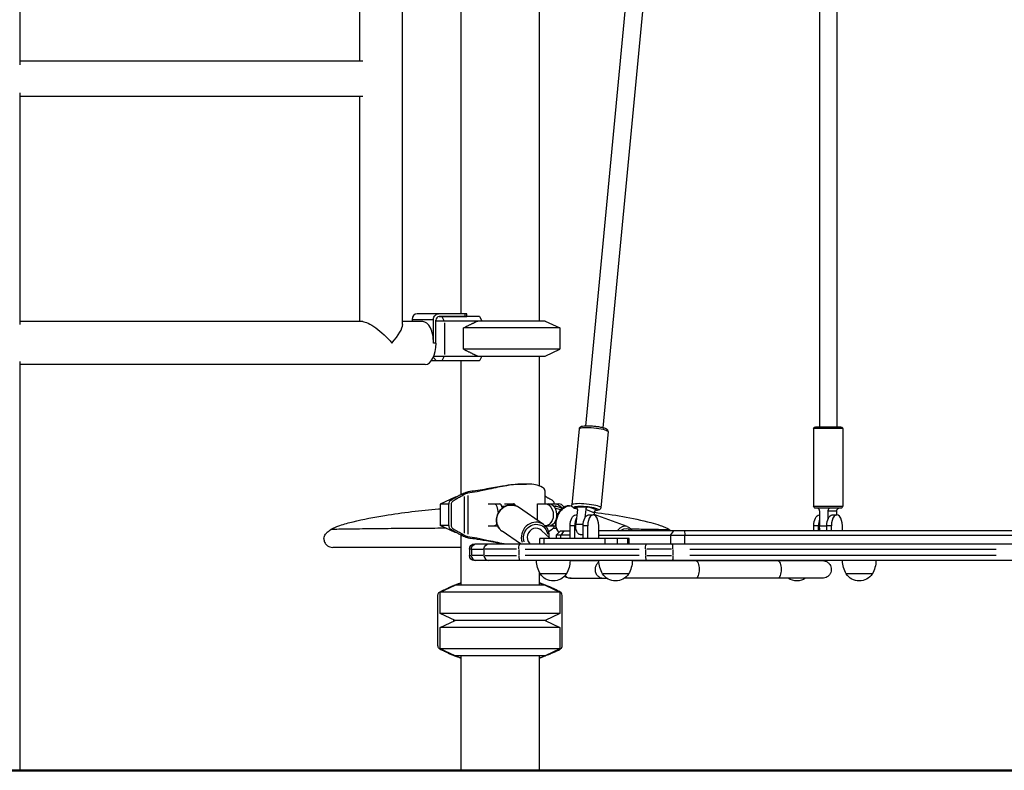
# Model space of a CAD drawing. Units: millimetres. Extents: x 0 to 31199, y 0 to 21000.
# Drawn here: x 6290 to 7408, y 2611 to 3463 of the extents above; entities that cross this region are included whole.
import ezdxf

# ---------------------------------------------------------------- set-up
doc = ezdxf.new("R2010")
doc.units = ezdxf.units.MM
doc.header["$LTSCALE"] = 15
doc.layers.add('P001', color=131, linetype='Continuous')
doc.layers.add('P_7THICK', color=7, linetype='Continuous', lineweight=50)

msp = doc.modelspace()

# ---------------------------------------------------------------- linework, layer by layer
at = {"layer": 'P001'}
for p, q in [((7198.2, 4773.4), (7198.2, 3001.3)), ((7218.2, 4773.4), (7218.2, 3001.3)), ((7101.1, 4768.6), (6932.6, 3002)), ((7121, 4766.7), (6952.5, 3000.1)), ((6725.2, 3117.4), (6725.2, 4675.3)), ((6791.3, 4676.3), (6791.3, 3129.5)), ((6880.3, 4681.3), (6880.3, 3121.3)), ((6290.5, 3787.5), (6290.5, 3412.2)), ((6676.6, 3416.3), (6676.6, 3781.3)), ((6679.9, 3416.3), (6290.5, 3416.3)), ((6290.5, 3380.4), (6290.5, 3117.4)), ((6679.9, 3376.3), (6290.5, 3376.3)), ((6676.6, 3120.6), (6676.6, 3376.3)), ((6798.2, 3129.5), (6741.5, 3129.5)), ((6798.2, 3126.3), (6798.2, 3129.5)), ((6679.9, 3120.6), (6290.5, 3120.6)), ((6748.1, 3120.6), (6725.2, 3120.6)), ((6736, 3123.1), (6736, 3120.6)), ((6737.2, 3123.1), (6759.1, 3123.1)), ((6760.3, 3096.3), (6760.3, 3123.1)), ((6763, 3096.3), (6763, 3122.2)), ((6886.8, 3121.3), (6763, 3121.3)), ((6812.3, 3126.3), (6766.6, 3126.3)), ((6766.6, 3126.3), (6798.2, 3126.3)), ((6772.4, 3121.6), (6770.2, 3126.1)), ((6772.6, 3119.3), (6772.6, 3083.3)), ((6791.3, 3126.3), (6791.3, 3126.3)), ((6795.7, 3129.4), (6795.7, 3126.5)), ((6812.7, 3125.9), (6815, 3121.3)), ((6886.8, 3121.3), (6903.8, 3113.4)), ((6794.4, 3089.3), (6794.4, 3113.4)), ((6903.8, 3113.4), (6794.4, 3113.4)), ((6903.8, 3113.4), (6903.8, 3089.3)), ((6762.9, 3096.3), (6760.4, 3096.3)), ((6903.8, 3089.3), (6794.4, 3089.3)), ((6886.8, 3081.3), (6903.8, 3089.3)), ((6290.5, 3075.3), (6290.5, 2611.3)), ((6812.3, 3076.3), (6757.8, 3076.3)), ((6763.1, 3076.5), (6760.1, 3079.9)), ((6760.5, 3081.3), (6886.8, 3081.3)), ((6770.2, 3076.6), (6772.4, 3081.1)), ((6791.3, 3076.3), (6791.3, 2924.2)), ((6815, 3081.3), (6812.7, 3076.8)), ((6880.3, 3081.3), (6880.3, 2934.2)), ((6750.9, 3072), (6290.5, 3072)), ((6925.5, 2998.9), (6917.2, 2912.5)), ((6958.3, 2995.8), (6950.1, 2909.4)), ((7191.7, 2999.3), (7191.7, 2911.3)), ((7224.5, 2999.3), (7191.9, 2999.3)), ((7193.7, 3001.3), (7222.7, 3001.3)), ((7224.7, 2999.3), (7224.7, 2911.3)), ((6886.5, 2929), (6886.5, 2913.8)), ((6784.8, 2921.3), (6767.8, 2913.4)), ((6786.2, 2921.3), (6784.8, 2921.3)), ((6795.1, 2924.5), (6791.9, 2924.5)), ((6794.9, 2922.1), (6794.9, 2880.5)), ((6799, 2923.4), (6799, 2879.3)), ((6777.4, 2913.4), (6767.8, 2913.4)), ((6767.8, 2913.4), (6767.8, 2889.3)), ((6822.4, 2913.8), (6835.1, 2913.8)), ((6837.5, 2911.3), (6842.5, 2911.3)), ((6837.8, 2911.1), (6841.7, 2911.1)), ((6838.6, 2909.1), (6838.2, 2909.4)), ((6840.9, 2913.8), (6851.1, 2913.8)), ((6884.9, 2890.4), (6856.8, 2909.9)), ((6878.2, 2895.1), (6878.2, 2913.8)), ((6878.2, 2913.8), (6902, 2913.8)), ((6896.4, 2911.3), (6898.1, 2911.3)), ((6896.9, 2911), (6899.9, 2911)), ((6904.4, 2906.8), (6898.2, 2909)), ((6900, 2911), (6906.4, 2908.7)), ((6917.8, 2910.5), (6916.3, 2911)), ((6921.2, 2910.4), (6935.9, 2910.4)), ((6921.2, 2910.3), (6922.6, 2909.8)), ((6923.5, 2907.4), (6921.9, 2890.7)), ((6933, 2907.4), (6932.1, 2898.1)), ((6933.5, 2907.2), (6942.3, 2903.8)), ((6945.2, 2906.8), (6936.4, 2910.2)), ((7191.9, 2911.3), (7224.5, 2911.3)), ((7222.2, 2908.8), (7194.2, 2908.8)), ((6921.6, 2901.3), (6922.9, 2901.3)), ((6936.3, 2901.3), (6941.5, 2901.3)), ((6942.6, 2901.1), (6942.8, 2903.7)), ((6980.2, 2888.1), (6942.6, 2901.6)), ((7198.2, 2901.3), (7198.4, 2901.3)), ((7198.4, 2905.8), (7198.4, 2888.8)), ((7207.9, 2905.8), (7207.9, 2896.3)), ((7208.4, 2905.8), (7217.4, 2905.8)), ((7212.9, 2901.3), (7218.1, 2901.3)), ((7217.9, 2901.3), (7217.9, 2905.8)), ((6777.4, 2889.3), (6767.8, 2889.3)), ((6784.8, 2881.3), (6767.8, 2889.3)), ((6822.4, 2888.8), (6833, 2888.8)), ((6882.9, 2883.7), (6892.5, 2874.3)), ((6886.8, 2888.8), (6896.8, 2888.8)), ((6890.6, 2882.5), (6895, 2885)), ((6899, 2888), (6894.3, 2889.7)), ((6915.3, 2874.3), (6915.3, 2888.8)), ((6920.3, 2888.8), (6915.6, 2888.8)), ((6920.5, 2874.3), (6920.5, 2888.8)), ((6922.3, 2890.7), (6929.7, 2890.7)), ((6930.1, 2874.3), (6930.1, 2888.8)), ((6935, 2888.8), (6930.3, 2888.8)), ((6935.3, 2874.3), (6935.3, 2888.8)), ((6947.8, 2874.3), (6947.8, 2888.8)), ((7191.9, 2883.3), (7191.9, 2888.8)), ((7196.9, 2888.8), (7192.2, 2888.8)), ((7197.1, 2883.3), (7197.1, 2888.8)), ((7198.8, 2888.8), (7206.3, 2888.8)), ((7206.7, 2883.3), (7206.7, 2888.8)), ((7211.6, 2888.8), (7206.9, 2888.8)), ((7211.9, 2883.3), (7211.9, 2888.8)), ((7224.4, 2883.3), (7224.4, 2888.8)), ((6786.2, 2881.3), (6784.8, 2881.3)), ((6791.3, 2878.5), (6791.3, 2821.3)), ((6795.1, 2878.1), (6791.9, 2878.1)), ((6858.8, 2868.3), (6838, 2882.8)), ((6982.2, 2874.3), (6880.9, 2874.3)), ((6880.9, 2868.3), (6880.9, 2874.3)), ((6885.9, 2868.6), (6885.9, 2874)), ((6904.3, 2883.3), (6899.3, 2878.3)), ((6915.3, 2878.3), (6899.3, 2878.3)), ((6899.3, 2878.3), (6899.3, 2874.3)), ((6904.3, 2883.3), (6915.3, 2883.3)), ((6904.9, 2874.5), (6904.9, 2878.1)), ((6908.3, 2883.1), (6905.1, 2878.6)), ((6926.8, 2878.8), (6930.1, 2878.8)), ((7434.3, 2883.3), (6947.8, 2883.3)), ((6947.8, 2878.3), (7439.3, 2878.3)), ((6955.2, 2868.6), (6955.2, 2874)), ((6968.9, 2868.6), (6968.9, 2874)), ((6980.9, 2868.6), (6980.9, 2874)), ((6982.2, 2868.3), (6982.2, 2874.3)), ((7029.2, 2877.8), (7029.2, 2868.8)), ((7032.6, 2883.1), (7029.3, 2878.6)), ((7045.1, 2883.1), (7045.6, 2878.6)), ((7045.6, 2868.8), (7045.6, 2877.8)), ((6803, 2862.3), (6801, 2862.3)), ((6801, 2862.3), (6801, 2855.3)), ((6803.2, 2862), (6803.2, 2855.7)), ((6803.9, 2862.3), (6816.8, 2862.3)), ((6807, 2868.3), (7571, 2868.3)), ((6817.5, 2862), (6817.5, 2855.7)), ((6854.3, 2862.3), (6818.3, 2862.3)), ((6857, 2862), (6857, 2855.7)), ((6864.2, 2862.3), (6993.5, 2862.3)), ((6869.3, 2869.1), (6870.1, 2868.3)), ((6898.6, 2868.3), (6898.6, 2868.3)), ((6937.5, 2868.3), (6937.5, 2868.3)), ((7000.7, 2862), (7000.7, 2855.7)), ((7030.3, 2862.3), (7002.2, 2862.3)), ((7004.1, 2868.3), (7004.1, 2868.3)), ((7031.9, 2862), (7031.9, 2855.7)), ((7051.2, 2862.3), (7398.8, 2862.3)), ((6801, 2855.3), (6803, 2855.3)), ((6816.8, 2855.3), (6803.9, 2855.3)), ((6818.3, 2855.3), (6854.3, 2855.3)), ((6993.5, 2855.3), (6864.2, 2855.3)), ((7002.2, 2855.3), (7030.3, 2855.3)), ((7398.8, 2855.3), (7051.2, 2855.3)), ((7002.2, 2849.3), (6807, 2849.3)), ((6916.3, 2849.3), (6947.9, 2849.3)), ((6917.9, 2849.3), (6917.9, 2849.3)), ((6985.9, 2849.3), (7201.8, 2849.3)), ((6997.3, 2849.3), (6997.3, 2849.3)), ((6997.8, 2849.3), (6997.8, 2849.3)), ((7571, 2849.3), (7002.2, 2849.3)), ((6880.3, 2836.7), (6880.3, 2821.3)), ((6910.9, 2834.3), (6881.5, 2834.3)), ((6916.3, 2829.4), (6957, 2829.4)), ((6981.6, 2834.3), (6952.2, 2834.3)), ((7201.7, 2829.4), (6976.7, 2829.4)), ((7258.2, 2834.3), (7228.8, 2834.3)), ((6767.8, 2813.4), (6784.8, 2821.3)), ((6783.4, 2820.7), (6783.4, 2821.1)), ((6886.8, 2821.3), (6784.8, 2821.3)), ((6886.8, 2821.3), (6903.8, 2813.4)), ((6888.2, 2820.7), (6888.2, 2821.1)), ((6767.8, 2789.3), (6767.8, 2813.4)), ((6903.8, 2813.4), (6767.8, 2813.4)), ((6903.8, 2813.4), (6903.8, 2789.3)), ((6784.8, 2781.3), (6767.8, 2789.3)), ((6903.8, 2789.3), (6767.8, 2789.3)), ((6903.8, 2789.3), (6886.8, 2781.3)), ((6767.8, 2773.4), (6784.8, 2781.3)), ((6767.8, 2749.3), (6767.8, 2773.4)), ((6903.8, 2773.4), (6767.8, 2773.4)), ((6783.4, 2780.7), (6783.4, 2781.9)), ((6886.8, 2781.3), (6784.8, 2781.3)), ((6886.8, 2781.3), (6903.8, 2773.4)), ((6888.2, 2780.7), (6888.2, 2781.9)), ((6903.8, 2773.4), (6903.8, 2749.3)), ((6784.8, 2741.3), (6767.8, 2749.3)), ((6903.8, 2749.3), (6767.8, 2749.3)), ((6783.4, 2741.5), (6783.4, 2742)), ((6886.8, 2741.3), (6784.8, 2741.3)), ((6791.3, 2741.3), (6791.3, 2611.3)), ((6880.3, 2741.3), (6880.3, 2611.3)), ((6903.8, 2749.3), (6886.8, 2741.3)), ((6888.2, 2741.5), (6888.2, 2742))]:
    msp.add_line(p, q, dxfattribs=at)
at = {"layer": 'P001', "extrusion": (0, 0, -1)}
for centre, radius, start, end in [((-7193.7, 2999.3), 2, 0, 90), ((-7222.7, 2999.3), 2, 90, 180), ((-7194.2, 2911.3), 2.5, 270, 0), ((-7222.2, 2911.3), 2.5, 180, 270), ((-6807, 2862.3), 6, 0, 90), ((-6807, 2855.3), 6, 270, 0), ((-6907.2, 2849.8), 30, 328.9183, 359.0684), ((-6885.2, 2849.8), 30, 180.9316, 211.0817), ((-6977.9, 2849.8), 30, 328.9183, 359.0684), ((-6955.9, 2849.8), 30, 180.9316, 211.0817), ((-7183.8, 2849.8), 30, 359.0089, 359.0684), ((-7161.9, 2849.8), 30, 180.9316, 180.9911), ((-7254.5, 2849.8), 30, 328.9183, 359.0684), ((-7232.5, 2849.8), 30, 180.9316, 211.0817), ((-6896.2, 2843.8), 17.5, 212.8783, 327.1217), ((-6966.9, 2843.8), 17.5, 212.8783, 327.1217), ((-7172.8, 2843.8), 17.5, 235.7707, 304.2293), ((-7243.5, 2843.8), 17.5, 212.8783, 327.1217)]:
    msp.add_arc(centre, radius, start, end, dxfattribs=at)
at = {"layer": 'P001'}
for centre, major_axis, ratio, start_param, end_param in [((6741.5, 3123.1), (0, 6.4), 0.866025, 0, 1.570796), ((6748.1, 3096.3), (0, -24.3), 0.5, 1.570796, 3.141593), ((6766.6, 3122.2), (0, 4.1), 0.866025, 0, 1.570796), ((6835.8, 3147.3), (38.5, -38.5), 0.57735, 4.680246, 4.691242), ((6700.9, 3096.3), (23.5, 23.5), 0.267949, 4.974188, 6.021386), ((6750.9, 3096.3), (0, -24.3), 0.5, 0, 1.570796), ((6835.8, 3055.3), (38.5, 38.5), 0.57735, 1.591943, 1.602939), ((6835.1, 2901.3), (0, -12.5), 0.327047, 2.22054, 3.141593), ((6851.1, 2901.3), (0, -12.5), 0.327047, 2.54153, 3.141593), ((6890.8, 2901.3), (0, -12.5), 0.751632, 1.429862, 3.141593), ((6898.1, 2901.3), (0, -10), 0.751632, 2.878048, 3.141593), ((6902, 2901.3), (0, -12.5), 0.751632, 2.359062, 3.141593), ((6933.7, 2910.9), (16.4, -1.6), 0.162277, 0.15708, 2.984513), ((6920.9, 2907.4), (-1.07, -2.8), 0.850686, 1.884625, 3.455421), ((6935.6, 2907.4), (-1.07, -2.8), 0.850686, 3.455421, 5.026217), ((7195.8, 2905.8), (0, -3), 0.866025, 1.570796, 3.141593), ((7210.5, 2905.8), (0, -3), 0.866025, 3.141593, 4.712389), ((6890.8, 2901.3), (0, -12.5), 0.751632, 0, 1.038097), ((6926.8, 2888.8), (0, 12.5), 0.5, 0.7388, 1.570796), ((6941.5, 2888.8), (0, 12.5), 0.5, 4.712389, 7.853982), ((7203.4, 2888.8), (0, 12.5), 0.5, 0.927295, 1.570796), ((7218.1, 2888.8), (0, 12.5), 0.5, 4.712389, 7.853982), ((6875.5, 2876.9), (9.4, 13.6), 0.921524, 0.134909, 2.563273), ((6876.1, 2876.4), (5.71, 8.21), 0.921524, 6.126489, 9.268082), ((6974.6, 2872.5), (5.6, 15.5), 0.636809, 0.052585, 0.999115), ((7031.3, 2862.3), (0, -6), 0.104528, 1.649336, 3.063053), ((6808.9, 2855.3), (0, 6), 0.961262, 1.649336, 3.063053), ((6823.2, 2855.3), (0, 6), 0.961262, 1.649336, 3.063053), ((6858.5, 2855.3), (0, 6), 0.241922, 1.649336, 3.063053), ((7002.2, 2855.3), (0, 6), 0.241922, 1.649336, 3.063053), ((6911.5, 2841.6), (-7.1, -7.01), 0.906345, 3.256668, 3.261697)]:
    msp.add_ellipse(centre, major_axis=major_axis, ratio=ratio, start_param=start_param, end_param=end_param, dxfattribs=at)
at = {"layer": 'P001', "extrusion": (0, 0, -1)}
for centre, major_axis, ratio, start_param, end_param in [((6765.8, 3123.1), (0, -6.4), 0.866025, 1.570796, 3.141593), ((6700.9, 3096.3), (-23.5, 23.5), 0.267949, 0.261799, 1.832596), ((6941.9, 2997.4), (-16.4, 1.6), 0.162277, 0.15708, 2.984513), ((6829.4, 2901.3), (0, 12.5), 0.327047, 0, 1.447835), ((6847.4, 2896.3), (-9.4, -13.6), 0.921524, 0.15708, 2.984513), ((6845.5, 2901.3), (0, 12.5), 0.327047, 0, 0.473313), ((6886.8, 2901.3), (0, 12.5), 0.751632, 0, 3.141593), ((6898.1, 2901.3), (0, 12.5), 0.751632, 0, 0.907046), ((6910.8, 2895.5), (-5.6, -15.5), 0.636809, 0.435337, 2.999158), ((6933.4, 2908.5), (-13.9, 1.3), 0.162277, 5.721931, 9.878248), ((6945.4, 2903.7), (1.07, 2.8), 0.850686, 4.398561, 5.969357), ((7220.5, 2905.8), (0, 3), 0.866025, 4.712389, 6.283185), ((6921.6, 2888.8), (0, -12.5), 0.5, 1.570796, 3.141593), ((6936.3, 2888.8), (0, -12.5), 0.5, 1.570796, 3.141593), ((7198.2, 2888.8), (0, -12.5), 0.5, 1.570796, 3.141593), ((7212.9, 2888.8), (0, -12.5), 0.5, 1.570796, 3.141593), ((6829.4, 2901.3), (0, 12.5), 0.327047, 2.435507, 3.141593), ((6876.1, 2876.4), (-8.3, -11.9), 0.921524, 0.579199, 3.922342), ((6926.8, 2888.8), (0, -10), 0.5, 0, 1.759292), ((6976.1, 2872), (-4.9, -13.6), 0.636809, 2.349395, 3.48431), ((7203.4, 2888.8), (0, -10), 0.5, 0.988432, 1.570796), ((6808.9, 2862.3), (0, -6), 0.961262, 1.649336, 3.063053), ((6823.2, 2862.3), (0, -6), 0.961262, 1.649336, 3.063053), ((6858.5, 2862.3), (0, -6), 0.241922, 1.649336, 3.063053), ((7002.2, 2862.3), (0, -6), 0.241922, 1.649336, 3.063053), ((7031.3, 2855.3), (0, 6), 0.104528, 1.649336, 3.063053)]:
    msp.add_ellipse(centre, major_axis=major_axis, ratio=ratio, start_param=start_param, end_param=end_param, dxfattribs=at)
at = {"layer": 'P001'}
for points, weights in [([(6810.8, 3121.3), (6803.7, 3118.1), (6794.4, 3113.4)], [1.01318533327, 1.0549528079, 1.07056281948]), ([(6794.4, 3089.3), (6803.7, 3084.6), (6810.8, 3081.3)], [1.07056281948, 1.0549528079, 1.01318533327])]:
    msp.add_rational_spline(points, weights, degree=2, dxfattribs=at)
for points, knots in [([(6958.3, 2995.8), (6958.4, 2996.2), (6958.3, 2996.5), (6958.1, 2997.2), (6957.9, 2997.4), (6957.5, 2998), (6957.2, 2998.2), (6955.9, 2999), (6954.8, 2999.4), (6952, 3000.2), (6950.6, 3000.5), (6947.6, 3001.1), (6946.1, 3001.3), (6942.9, 3001.7), (6941.2, 3001.8), (6938, 3002), (6936.5, 3002.1), (6933.6, 3002.1), (6932.3, 3002.1), (6929.9, 3001.8), (6928.8, 3001.7), (6927.5, 3001.3), (6927.1, 3001.1), (6926.4, 3000.6), (6926.2, 3000.4), (6925.7, 2999.8), (6925.5, 2999.4), (6925.5, 2999), (6925.5, 2998.9), (6925.5, 2998.9)], [5.751814, 5.751814, 5.751814, 5.751814, 5.824332, 5.824332, 5.90898, 5.90898, 6.05064, 6.05064, 6.49313, 6.49313, 6.846087, 6.846087, 7.177859, 7.177859, 7.505184, 7.505184, 7.832728, 7.832728, 8.165408, 8.165408, 8.520086, 8.520086, 8.706746, 8.706746, 8.797016, 8.797016, 8.891727, 8.891727, 8.893406, 8.893406, 8.893406, 8.893406]), ([(6886.5, 2929), (6886.5, 2929.5), (6886.4, 2929.9), (6885.3, 2931.8), (6883.2, 2933.2), (6877.6, 2935), (6875, 2935.6), (6869.6, 2936.2), (6867.1, 2936.3), (6861.7, 2936.3), (6858.8, 2936.2), (6851.9, 2935.6), (6847.7, 2935.1), (6836.8, 2933.3), (6829.9, 2931.9), (6818.6, 2929.4), (6814, 2928.4), (6805.8, 2926.8), (6802.2, 2926.2), (6799, 2925.9)], [2.20751, 2.20751, 2.20751, 2.20751, 2.839322, 2.839322, 4.922899, 4.922899, 6.238346, 6.238346, 7.222916, 7.222916, 8.2043, 8.2043, 9.494026, 9.494026, 11.565187, 11.565187, 13.072067, 13.072067, 14.458009, 14.458009, 14.458009, 14.458009]), ([(6802.4, 2928.3), (6804.1, 2928.4), (6806.8, 2928.7), (6813.9, 2929.8), (6817.4, 2930.4), (6826.7, 2932.2), (6832.7, 2933.3), (6842.9, 2935), (6847, 2935.5), (6853.8, 2936.1), (6856.5, 2936.3), (6859.4, 2936.3), (6859.7, 2936.3), (6860, 2936.3)], [0.000001, 0.000001, 0.000001, 0.000001, 0.782685, 0.782685, 1.43806, 1.43806, 2.449155, 2.449155, 3.157746, 3.157746, 3.657802, 3.657802, 3.718301, 3.718301, 3.718301, 3.718301]), ([(6860, 2936.3), (6860.4, 2936.3), (6860.8, 2936.3), (6861.9, 2936.3), (6862.6, 2936.3), (6864, 2936.3), (6864.9, 2936.3), (6865.7, 2936.3)], [0, 0, 0, 0, 0.2061742, 0.2061742, 0.4366632, 0.4366632, 0.6940619, 0.6940619, 0.6940619, 0.6940619]), ([(6791.9, 2924.5), (6791.2, 2924.1), (6790.6, 2923.8), (6788.4, 2922.6), (6787.8, 2922.2), (6785.1, 2920.7), (6785, 2920.6), (6781.6, 2918.7), (6781.3, 2918.6), (6780, 2917.8), (6779.4, 2917.4), (6778.5, 2916.6), (6778.2, 2916.1), (6777.6, 2915.1), (6777.5, 2914.5), (6777.4, 2913.2), (6777.4, 2912.3), (6777.4, 2909.2), (6777.4, 2908.5), (6777.4, 2902.5), (6777.4, 2902.2), (6777.4, 2896.7), (6777.4, 2895.6), (6777.4, 2890.9), (6777.3, 2890.3), (6777.5, 2888.1), (6777.7, 2887.5), (6778.2, 2886.5), (6778.5, 2886.1), (6779.3, 2885.2), (6779.9, 2884.9), (6781.3, 2884.1), (6782.1, 2883.7), (6784.1, 2882.5), (6784.7, 2882.2), (6786.8, 2881), (6787.6, 2880.5), (6790.3, 2879), (6791, 2878.6), (6791.9, 2878.1)], [-2.677104, -2.677104, -2.677104, -2.677104, -2.599245, -2.599245, -2.547168, -2.547168, -2.466267, -2.466267, -2.380448, -2.380448, -2.318751, -2.318751, -2.275794, -2.275794, -2.225055, -2.225055, -2.150581, -2.150581, -2.051797, -2.051797, -1.901955, -1.901955, -1.821997, -1.821997, -1.445287, -1.445287, -1.282567, -1.282567, -1.137578, -1.137578, -0.941703, -0.941703, -0.696839, -0.696839, -0.56628, -0.56628, -0.338488, -0.338488, 0, 0, 0, 0]), ([(6794.9, 2878.2), (6794.3, 2878.6), (6793.7, 2878.9), (6792.2, 2879.8), (6791.8, 2880), (6789.6, 2881.2), (6788.3, 2882), (6785.9, 2883.4), (6785.2, 2883.7), (6783.8, 2884.5), (6783, 2884.9), (6782, 2885.7), (6781.7, 2886.1), (6781.1, 2887.1), (6780.9, 2887.6), (6780.5, 2889.5), (6780.6, 2891.1), (6780.6, 2894.8), (6780.6, 2895.7), (6780.6, 2898.7), (6780.6, 2899.9), (6780.6, 2903.9), (6780.6, 2905.1), (6780.6, 2908.7), (6780.6, 2910.2), (6780.6, 2913), (6780.6, 2913.8), (6780.9, 2915), (6781.1, 2915.6), (6781.8, 2916.7), (6782.2, 2917.1), (6783.2, 2917.9), (6783.9, 2918.3), (6785.4, 2919), (6786.1, 2919.4), (6787.1, 2920), (6787.5, 2920.2), (6788.5, 2920.8), (6789, 2921.1), (6791.2, 2922.3), (6791.6, 2922.5), (6793.8, 2923.8), (6794.3, 2924.1), (6794.9, 2924.4)], [-1.167551, -1.167551, -1.167551, -1.167551, -1.135507, -1.135507, -1.10549, -1.10549, -1.055555, -1.055555, -1.016199, -1.016199, -0.967834, -0.967834, -0.936945, -0.936945, -0.904144, -0.904144, -0.827186, -0.827186, -0.786942, -0.786942, -0.742463, -0.742463, -0.664463, -0.664463, -0.607851, -0.607851, -0.562471, -0.562471, -0.536619, -0.536619, -0.510591, -0.510591, -0.462703, -0.462703, -0.418933, -0.418933, -0.398761, -0.398761, -0.361216, -0.361216, -0.25175, -0.25175, -0.000638, -0.000638, -0.000638, -0.000638]), ([(6791.9, 2924.5), (6791.9, 2924.6), (6792, 2924.6), (6792.2, 2924.7), (6792.3, 2924.8), (6792.4, 2924.8)], [0.000001, 0.000001, 0.000001, 0.000001, 0.03437692, 0.03437692, 0.06694587, 0.06694587, 0.06694587, 0.06694587]), ([(6793.2, 2925.2), (6793.2, 2925.2), (6793.2, 2925.3), (6793.6, 2925.5), (6794, 2925.6), (6795.3, 2926.2), (6796.3, 2926.6), (6798.2, 2927.3), (6799.2, 2927.6), (6800.9, 2928), (6801.7, 2928.2), (6802.4, 2928.3)], [0.101272, 0.101272, 0.101272, 0.101272, 0.114094, 0.114094, 0.243851, 0.243851, 0.5672, 0.5672, 0.869237, 0.869237, 1.129681, 1.129681, 1.129681, 1.129681]), ([(6795.1, 2924.5), (6795.1, 2924.5), (6795, 2924.5), (6795, 2924.5), (6794.9, 2924.4), (6794.9, 2924.4)], [0, 0, 0, 0, 0.01151615, 0.01151615, 0.02302046, 0.02302046, 0.02302046, 0.02302046]), ([(6799, 2925.9), (6798.8, 2925.8), (6798.5, 2925.8), (6797.9, 2925.6), (6797.5, 2925.5), (6796.7, 2925.3), (6796.3, 2925.1), (6795.7, 2924.8), (6795.6, 2924.8), (6795.3, 2924.6), (6795.2, 2924.6), (6795.1, 2924.5)], [0.000001, 0.000001, 0.000001, 0.000001, 0.1048206, 0.1048206, 0.2254829, 0.2254829, 0.356616, 0.356616, 0.4073312, 0.4073312, 0.4516862, 0.4516862, 0.4516862, 0.4516862]), ([(6897.3, 2913.8), (6897.3, 2914.3), (6897.2, 2914.8), (6896.8, 2915.7), (6896.6, 2916.2), (6895.3, 2917.6), (6894.3, 2918.1), (6892.6, 2919), (6891.9, 2919.4), (6890.8, 2920), (6890.5, 2920.2), (6889.5, 2920.8), (6888.9, 2921.1), (6887.5, 2921.9), (6886.9, 2922.2), (6886.5, 2922.5)], [-0.5971693, -0.5971693, -0.5971693, -0.5971693, -0.5651149, -0.5651149, -0.5303334, -0.5303334, -0.4654825, -0.4654825, -0.4207594, -0.4207594, -0.4002267, -0.4002267, -0.3620363, -0.3620363, -0.2991297, -0.2991297, -0.2991297, -0.2991297]), ([(6643.7, 2884.6), (6643.7, 2884.6), (6643.7, 2884.7), (6643.8, 2884.7), (6643.9, 2884.8), (6644, 2884.9), (6644.1, 2884.9), (6644.3, 2885.1), (6644.4, 2885.1), (6644.6, 2885.2), (6644.8, 2885.3), (6645, 2885.4), (6645.1, 2885.5), (6645.3, 2885.6), (6645.4, 2885.7), (6645.6, 2885.8), (6645.7, 2885.8), (6645.8, 2885.9), (6645.8, 2885.9), (6645.9, 2885.9), (6645.9, 2885.9), (6645.9, 2885.9), (6645.9, 2885.9), (6646, 2886), (6646, 2886), (6646.1, 2886), (6646.2, 2886.1), (6646.3, 2886.2), (6646.4, 2886.2), (6646.6, 2886.3), (6646.7, 2886.4), (6647.1, 2886.5), (6647.3, 2886.6), (6648, 2887), (6648.6, 2887.2), (6650.7, 2888.1), (6652.3, 2888.7), (6658.8, 2890.9), (6663.8, 2892.3), (6680.8, 2896.4), (6692.9, 2898.7), (6725.3, 2903.9), (6745.6, 2906.4), (6766.6, 2908.3), (6767.2, 2908.3), (6767.8, 2908.4)], [0, 0, 0, 0, 0.025074, 0.025074, 0.047308, 0.047308, 0.084911, 0.084911, 0.118998, 0.118998, 0.155829, 0.155829, 0.198135, 0.198135, 0.247768, 0.247768, 0.309521, 0.309521, 0.347683, 0.347683, 0.379404, 0.379404, 0.412705, 0.412705, 0.429786, 0.429786, 0.45622, 0.45622, 0.484736, 0.484736, 0.526999, 0.526999, 0.602205, 0.602205, 0.774501, 0.774501, 1.291646, 1.291646, 2.844167, 2.844167, 6.532221, 6.532221, 12.674694, 12.674694, 12.851443, 12.851443, 12.851443, 12.851443]), ([(6856.8, 2909.9), (6855.5, 2910.8), (6854, 2911.5), (6850.9, 2912.4), (6849.2, 2912.6), (6845.9, 2912.4), (6844.2, 2912), (6841, 2910.7), (6839.5, 2909.8), (6836.8, 2907.6), (6835.6, 2906.3), (6833.6, 2903.4), (6832.8, 2901.7), (6831.8, 2898.3), (6831.6, 2896.6), (6831.7, 2893.1), (6832, 2891.4), (6833.2, 2888.3), (6834, 2886.8), (6835.9, 2884.5), (6836.9, 2883.6), (6838, 2882.8)], [5.713753, 5.713753, 5.713753, 5.713753, 6.026003, 6.026003, 6.340104, 6.340104, 6.658528, 6.658528, 6.981352, 6.981352, 7.307021, 7.307021, 7.633548, 7.633548, 7.958934, 7.958934, 8.281169, 8.281169, 8.598811, 8.598811, 8.855345, 8.855345, 8.855345, 8.855345]), ([(6916.3, 2911), (6915.3, 2911.4), (6914.1, 2911.5), (6911.7, 2911.4), (6910.5, 2911.1), (6908.1, 2910), (6906.8, 2909.1), (6904.5, 2907), (6903.4, 2905.7), (6901.5, 2902.8), (6900.7, 2901.2), (6899.5, 2897.9), (6899, 2896.2), (6898.6, 2892.7), (6898.6, 2891), (6898.9, 2887.8), (6899.4, 2886.2), (6900.6, 2883.6), (6901.5, 2882.4), (6902.5, 2881.5)], [1.303423, 1.303423, 1.303423, 1.303423, 1.569634, 1.569634, 1.854906, 1.854906, 2.177125, 2.177125, 2.517731, 2.517731, 2.85909, 2.85909, 3.199287, 3.199287, 3.540488, 3.540488, 3.881581, 3.881581, 4.199286, 4.199286, 4.199286, 4.199286]), ([(6923.5, 2907.7), (6922.3, 2908), (6921.3, 2908.3), (6919.8, 2908.9), (6919.3, 2909.2), (6918.4, 2909.8), (6918.1, 2910.1), (6917.5, 2910.9), (6917.3, 2911.4), (6917.2, 2912.1), (6917.2, 2912.3), (6917.2, 2912.5)], [2.8438725, 2.8438725, 2.8438725, 2.8438725, 3.1724313, 3.1724313, 3.3995095, 3.3995095, 3.5362369, 3.5362369, 3.6425508, 3.6425508, 3.6729644, 3.6729644, 3.6729644, 3.6729644]), ([(6950.1, 2909.4), (6950.1, 2909), (6949.9, 2908.6), (6949.6, 2908), (6949.4, 2907.7), (6948.8, 2907.2), (6948.5, 2907), (6947.6, 2906.5), (6946.9, 2906.4), (6945.5, 2906.1), (6944.8, 2906), (6944, 2905.9)], [0.5313717, 0.5313717, 0.5313717, 0.5313717, 0.5972758, 0.5972758, 0.6719237, 0.6719237, 0.7808892, 0.7808892, 1.0421687, 1.0421687, 1.2736761, 1.2736761, 1.2736761, 1.2736761]), ([(6942.9, 2904.2), (6964.4, 2901.5), (6985.9, 2898), (7010.5, 2891.5), (7014, 2890.5), (7019.4, 2888.7), (7021.1, 2888), (7023.7, 2886.9), (7024.6, 2886.5), (7025.8, 2885.8), (7026.3, 2885.6), (7026.8, 2885.3), (7026.9, 2885.3), (7027, 2885.1), (7027.1, 2885.1), (7027.3, 2885), (7027.4, 2884.9), (7027.6, 2884.8), (7027.8, 2884.7), (7027.9, 2884.6)], [30.397734, 30.397734, 30.397734, 30.397734, 36.896382, 36.896382, 38.015119, 38.015119, 38.579997, 38.579997, 38.865086, 38.865086, 39.006676, 39.006676, 39.041769, 39.041769, 39.070877, 39.070877, 39.112527, 39.112527, 39.164923, 39.164923, 39.164923, 39.164923]), ([(6635.8, 2874.3), (6635.8, 2875.3), (6636, 2876.3), (6636.7, 2877.9), (6637.1, 2878.6), (6638.2, 2880.1), (6638.9, 2880.9), (6640.9, 2882.8), (6642.3, 2883.7), (6643.6, 2884.6)], [0, 0, 0, 0, 0.287939, 0.287939, 0.526936, 0.526936, 0.853687, 0.853687, 1.347675, 1.347675, 1.347675, 1.347675]), ([(6774.6, 2886.1), (6772.6, 2886.1), (6770.5, 2886), (6768.5, 2886), (6759.5, 2886), (6750.7, 2885.9), (6742.1, 2885.9), (6741.6, 2885.9), (6741.1, 2885.8), (6740.6, 2885.8), (6739.6, 2885.8), (6738.6, 2885.8), (6737.6, 2885.8), (6727.6, 2885.7), (6717.9, 2885.7), (6708.8, 2885.6), (6706, 2885.5), (6703.3, 2885.5), (6700.6, 2885.5), (6694.5, 2885.4), (6688.6, 2885.3), (6683.2, 2885.3), (6678.3, 2885.2), (6673.8, 2885.2), (6669.7, 2885.1), (6667.1, 2885.1), (6664.6, 2885), (6662.4, 2885), (6657.5, 2884.9), (6653.4, 2884.9), (6650.3, 2884.8), (6649.9, 2884.8), (6649.5, 2884.8), (6649.1, 2884.8), (6648.9, 2884.8), (6648.7, 2884.8), (6648.5, 2884.8), (6645.4, 2884.7), (6643.7, 2884.6), (6643.6, 2884.6)], [22.851434, 22.851434, 22.851434, 22.851434, 25.300781, 25.300781, 25.300781, 36.09089, 36.09089, 36.09089, 36.683919, 36.683919, 36.683919, 37.954886, 37.954886, 37.954886, 50.60899, 50.60899, 50.60899, 54.456613, 54.456613, 54.456613, 63.263095, 63.263095, 63.263095, 71.051856, 71.051856, 71.051856, 75.917199, 75.917199, 75.917199, 86.412202, 86.412202, 86.412202, 87.787412, 87.787412, 87.787412, 88.571303, 88.571303, 88.571303, 100.878432, 100.878432, 100.878432, 100.878432]), ([(6884.9, 2890.4), (6886.2, 2889.5), (6887.4, 2888.3), (6889.3, 2885.7), (6890.1, 2884.2), (6891, 2881), (6891.3, 2879.3), (6891.2, 2876.9), (6891.2, 2876.3), (6891.1, 2875.7)], [0.569433, 0.569433, 0.569433, 0.569433, 0.883099, 0.883099, 1.198306, 1.198306, 1.517075, 1.517075, 1.633424, 1.633424, 1.633424, 1.633424]), ([(6897.3, 2888.6), (6897.3, 2888.5), (6897.2, 2888.3), (6897.1, 2887.6), (6896.9, 2887.1), (6896.4, 2886.2), (6896.1, 2886), (6895.6, 2885.4), (6895.3, 2885.2), (6895, 2885)], [0.44785085, 0.44785085, 0.44785085, 0.44785085, 0.45104203, 0.45104203, 0.46346783, 0.46346783, 0.4719415, 0.4719415, 0.48077396, 0.48077396, 0.48077396, 0.48077396]), ([(6980.2, 2888.1), (6981.3, 2887.7), (6982.2, 2887.1), (6983.9, 2885.5), (6984.6, 2884.5), (6985.2, 2883.3)], [4.9797623, 4.9797623, 4.9797623, 4.9797623, 5.2543915, 5.2543915, 5.5386021, 5.5386021, 5.5386021, 5.5386021]), ([(6983.9, 2885.3), (6986.5, 2885.3), (6988.7, 2885.3), (6990.6, 2885.3), (6994.9, 2885.2), (6997.6, 2885.2), (6999.1, 2885.1)], [-0.7020476, -0.7020476, -0.7020476, -0.7020476, -0.4892209, -0.4892209, -0.4892209, 0, 0, 0, 0]), ([(6999.1, 2885.1), (6999.5, 2885.2), (7000, 2885.2), (7000.6, 2885.2), (7000.8, 2885.2), (7001.2, 2885.2), (7001.9, 2885.1), (7002, 2885.1), (7002.1, 2885.1), (7002.2, 2885.1)], [-1, -1, -1, -1, -0.5, -0.5, -0.5, -0.080665, -0.080665, -0.080665, 0, 0, 0, 0]), ([(7002.2, 2885.1), (7002.9, 2885.1), (7003.5, 2885), (7004, 2885), (7004.4, 2885), (7005.1, 2885), (7005.8, 2885), (7006.5, 2885), (7007.1, 2885), (7007.9, 2885), (7008.3, 2885), (7008.7, 2885), (7009, 2885), (7009.3, 2885), (7009.5, 2885), (7009.6, 2885)], [0, 0, 0, 0, 0.25, 0.25, 0.25, 0.5, 0.5, 0.5, 0.75, 0.75, 0.75, 0.8864743, 0.8864743, 0.8864743, 1, 1, 1, 1]), ([(7013.2, 2884.9), (7016.4, 2884.9), (7019.1, 2884.8), (7021.3, 2884.8), (7021.7, 2884.8), (7022.1, 2884.8), (7022.4, 2884.8), (7022.6, 2884.8), (7022.8, 2884.8), (7022.9, 2884.8), (7026.1, 2884.7), (7027.9, 2884.6), (7027.9, 2884.6)], [0, 0, 0, 0, 0.3389208, 0.3389208, 0.3389208, 0.4011401, 0.4011401, 0.4011401, 0.4288851, 0.4288851, 0.4288851, 0.9930853, 0.9930853, 0.9930853, 0.9930853]), ([(6635.8, 2874.3), (6635.8, 2872.9), (6636.4, 2870.1), (6638.9, 2866.7), (6642.3, 2864.7), (6644.8, 2864.3), (6645.9, 2864.3)], [0, 0, 0, 0, 0.1250003, 0.2500003, 0.3750002, 0.4863863, 0.4863863, 0.4863863, 0.4863863]), ([(6792.4, 2877.9), (6792.3, 2877.9), (6792.2, 2877.9), (6792, 2878), (6791.9, 2878.1), (6791.9, 2878.1)], [0.000001, 0.000001, 0.000001, 0.000001, 0.03554048, 0.03554048, 0.07308746, 0.07308746, 0.07308746, 0.07308746]), ([(6802.4, 2874.4), (6801.7, 2874.5), (6800.9, 2874.7), (6799.2, 2875.1), (6798.2, 2875.4), (6796.3, 2876), (6795.3, 2876.4), (6794, 2877), (6793.6, 2877.2), (6793.2, 2877.4), (6793.2, 2877.4), (6793.2, 2877.4)], [0.000001, 0.000001, 0.000001, 0.000001, 0.259738, 0.259738, 0.560687, 0.560687, 0.883221, 0.883221, 1.009902, 1.009902, 1.025556, 1.025556, 1.025556, 1.025556]), ([(6794.9, 2878.2), (6794.9, 2878.2), (6795, 2878.2), (6795, 2878.2), (6795.1, 2878.2), (6795.1, 2878.1)], [0.00062774, 0.00062774, 0.00062774, 0.00062774, 0.0121293, 0.0121293, 0.0236458, 0.0236458, 0.0236458, 0.0236458]), ([(6795.1, 2878.1), (6795.2, 2878.1), (6795.3, 2878), (6795.6, 2877.9), (6795.8, 2877.8), (6796.3, 2877.6), (6796.7, 2877.4), (6797.5, 2877.1), (6797.9, 2877), (6798.5, 2876.9), (6798.8, 2876.8), (6799, 2876.8)], [0.000001, 0.000001, 0.000001, 0.000001, 0.0445685, 0.0445685, 0.096458, 0.096458, 0.2269859, 0.2269859, 0.3476542, 0.3476542, 0.4528586, 0.4528586, 0.4528586, 0.4528586]), ([(6799, 2876.8), (6802.2, 2876.5), (6805.7, 2875.9), (6813.6, 2874.3), (6818.1, 2873.4), (6829.3, 2870.9), (6836.1, 2869.4), (6842.9, 2868.3)], [0.000001, 0.000001, 0.000001, 0.000001, 1.361507, 1.361507, 2.83623, 2.83623, 4.919026, 4.919026, 4.919026, 4.919026]), ([(6838.9, 2868.3), (6835.2, 2868.9), (6831.5, 2869.6), (6822.7, 2871.2), (6817.8, 2872.2), (6809, 2873.7), (6805.4, 2874.2), (6802.4, 2874.4)], [8.939527, 8.939527, 8.939527, 8.939527, 10.089049, 10.089049, 11.688538, 11.688538, 13.206041, 13.206041, 13.206041, 13.206041]), ([(6791.3, 2864.3), (6791.1, 2864.3), (6791, 2864.3), (6776.1, 2864.3), (6761.4, 2864.3), (6734, 2864.3), (6721, 2864.3), (6697.7, 2864.3), (6687.3, 2864.3), (6670.1, 2864.3), (6662.9, 2864.3), (6652.7, 2864.3), (6649.2, 2864.3), (6646.6, 2864.3), (6646.1, 2864.3), (6645.9, 2864.3)], [4.466971, 4.466971, 4.466971, 4.466971, 4.504313, 4.504313, 9.015986, 9.015986, 13.338637, 13.338637, 17.368593, 17.368593, 20.995489, 20.995489, 24.244153, 24.244153, 25.57138, 25.57138, 25.57138, 25.57138]), ([(6791.3, 2864.3), (6791.1, 2864.3), (6791, 2864.3), (6776.1, 2864.3), (6761.4, 2864.3), (6734, 2864.3), (6721, 2864.3), (6697.7, 2864.3), (6687.3, 2864.3), (6670.1, 2864.3), (6662.9, 2864.3), (6652.7, 2864.3), (6649.2, 2864.3), (6646.5, 2864.3), (6645.9, 2864.3), (6645.9, 2864.3), (6645.9, 2864.3), (6645.9, 2864.3)], [4.466971, 4.466971, 4.466971, 4.466971, 4.504313, 4.504313, 9.015986, 9.015986, 13.338637, 13.338637, 17.368593, 17.368593, 20.995489, 20.995489, 24.244153, 24.244153, 25.729156, 25.729156, 25.734237, 25.734237, 25.734237, 25.734237]), ([(6947.9, 2847.7), (6946.9, 2847), (6946, 2846.1), (6944.6, 2844), (6944.1, 2842.8), (6943.6, 2840.3), (6943.5, 2839), (6943.9, 2836.5), (6944.3, 2835.2), (6945.6, 2833), (6946.5, 2832.1), (6948.5, 2830.5), (6949.6, 2830), (6951.5, 2829.5), (6952.3, 2829.4), (6953.1, 2829.4)], [-9.016925, -9.016925, -9.016925, -9.016925, -8.632844, -8.632844, -8.244469, -8.244469, -7.856001, -7.856001, -7.466531, -7.466531, -7.075721, -7.075721, -6.68401, -6.68401, -6.442345, -6.442345, -6.442345, -6.442345]), ([(7043.2, 2849.3), (7043.3, 2849.3), (7043.4, 2849.3), (7043.7, 2849.3), (7044, 2849.3), (7044.3, 2849.3)], [1.3890247, 1.3890247, 1.3890247, 1.3890247, 1.426099, 1.426099, 1.5688046, 1.5688046, 1.5688046, 1.5688046]), ([(7058.1, 2849.3), (7058.3, 2849.3), (7058.6, 2849.2), (7059.3, 2848.8), (7059.7, 2848.3), (7060.5, 2846.9), (7060.8, 2846), (7061.4, 2843.8), (7061.5, 2842.6), (7061.7, 2840.1), (7061.7, 2838.8), (7061.6, 2836.3), (7061.4, 2835), (7060.9, 2832.9), (7060.5, 2831.9), (7059.8, 2830.4), (7059.3, 2829.9), (7058.6, 2829.4), (7058.3, 2829.4), (7058.1, 2829.4)], [-9.607465, -9.607465, -9.607465, -9.607465, -9.405625, -9.405625, -9.016132, -9.016132, -8.627986, -8.627986, -8.240564, -8.240564, -7.852839, -7.852839, -7.46396, -7.46396, -7.073744, -7.073744, -6.682787, -6.682787, -6.460798, -6.460798, -6.460798, -6.460798]), ([(7151.1, 2849.3), (7151.3, 2849.3), (7151.6, 2849.2), (7152.3, 2848.8), (7152.7, 2848.3), (7153.5, 2846.9), (7153.9, 2846), (7154.4, 2843.8), (7154.6, 2842.6), (7154.8, 2840.1), (7154.8, 2838.8), (7154.6, 2836.3), (7154.4, 2835), (7153.9, 2832.9), (7153.6, 2831.9), (7152.8, 2830.4), (7152.4, 2829.9), (7151.6, 2829.4), (7151.4, 2829.4), (7151.1, 2829.4)], [-9.607465, -9.607465, -9.607465, -9.607465, -9.405625, -9.405625, -9.016132, -9.016132, -8.627986, -8.627986, -8.240564, -8.240564, -7.852839, -7.852839, -7.46396, -7.46396, -7.073744, -7.073744, -6.682787, -6.682787, -6.460798, -6.460798, -6.460798, -6.460798]), ([(7201.8, 2849.3), (7202.8, 2849.3), (7203.9, 2849.1), (7205.9, 2848.5), (7206.9, 2848), (7208.6, 2846.7), (7209.3, 2845.9), (7210.6, 2844.2), (7211, 2843.2), (7211.6, 2841.2), (7211.8, 2840.1), (7211.7, 2838), (7211.5, 2836.9), (7210.8, 2834.9), (7210.2, 2834), (7208.9, 2832.3), (7208.1, 2831.6), (7206.3, 2830.4), (7205.4, 2830), (7203.5, 2829.5), (7202.6, 2829.4), (7201.7, 2829.4)], [-9.607465, -9.607465, -9.607465, -9.607465, -9.28503, -9.28503, -8.963316, -8.963316, -8.643052, -8.643052, -8.324171, -8.324171, -8.005047, -8.005047, -7.685508, -7.685508, -7.365375, -7.365375, -7.044688, -7.044688, -6.723841, -6.723841, -6.460798, -6.460798, -6.460798, -6.460798]), ([(6916.3, 2829.4), (6914, 2829.4), (6911.6, 2829.9), (6909.3, 2831.1), (6908.9, 2831.2), (6908.6, 2831.4)], [0, 0, 0, 0, 0.985629, 0.985629, 1.155659, 1.155659, 1.155659, 1.155659]), ([(6909.5, 2832.4), (6909.9, 2832), (6910.3, 2831.6), (6911.7, 2830.5), (6912.8, 2830), (6914.8, 2829.5), (6915.5, 2829.4), (6916.3, 2829.4)], [-7.2461339, -7.2461339, -7.2461339, -7.2461339, -7.0757209, -7.0757209, -6.6840099, -6.6840099, -6.4423451, -6.4423451, -6.4423451, -6.4423451]), ([(6776.4, 2744.6), (6775.8, 2744.8), (6775.1, 2745.1), (6773.1, 2746.1), (6772.4, 2746.4), (6769.9, 2747.6), (6768.9, 2748), (6767.5, 2748.8), (6767, 2749.2), (6766.2, 2750), (6765.9, 2750.5), (6765.2, 2752.1), (6765.2, 2753.4), (6765.3, 2756.8), (6765.3, 2758.6), (6765.3, 2762.8), (6765.3, 2765.3), (6765.3, 2773), (6765.3, 2778.2), (6765.3, 2790.3), (6765.3, 2797.1), (6765.3, 2805.3), (6765.3, 2806.7), (6765.2, 2809.2), (6765.2, 2810.4), (6765.8, 2812.1), (6766.1, 2812.6), (6766.8, 2813.4), (6767.2, 2813.7), (6768.4, 2814.4), (6769.2, 2814.7), (6771.4, 2815.8), (6772.4, 2816.2), (6773.8, 2816.9), (6775.7, 2817.8), (6776.4, 2818.1)], [0.000008, 0.000008, 0.000008, 0.000008, 0.180584, 0.180584, 0.319227, 0.319227, 0.614816, 0.614816, 0.798493, 0.798493, 0.974964, 0.974964, 1.343608, 1.343608, 1.724688, 1.724688, 2.257982, 2.257982, 3.396196, 3.396196, 4.877691, 4.877691, 5.169995, 5.169995, 5.425245, 5.425245, 5.579595, 5.579595, 5.747677, 5.747677, 5.993538, 5.993538, 6.193417, 6.193417, 6.273431, 6.273431, 6.273431, 6.273431]), ([(6776.4, 2818.1), (6776.5, 2818.2), (6776.6, 2818.2), (6776.9, 2818.3), (6777, 2818.4), (6777.1, 2818.4)], [0.0000364, 0.0000364, 0.0000364, 0.0000364, 0.03800181, 0.03800181, 0.07597438, 0.07597438, 0.07597438, 0.07597438]), ([(6776.4, 2818.1), (6776.4, 2818.1), (6776.5, 2818.1), (6776.5, 2818.2), (6776.5, 2818.2), (6776.5, 2818.2), (6776.5, 2818.2), (6776.5, 2818.2), (6776.5, 2818.2), (6776.5, 2818.2)], [0, 0, 0, 0, 0.01567417, 0.01567417, 0.02862472, 0.02862472, 0.04641566, 0.04641566, 0.07427726, 0.07427726, 0.07427726, 0.07427726]), ([(6776.7, 2818.2), (6776.7, 2818.2), (6776.7, 2818.2), (6776.7, 2818.3), (6776.7, 2818.3), (6776.8, 2818.3), (6776.8, 2818.3), (6776.8, 2818.3), (6776.8, 2818.3), (6776.9, 2818.3), (6776.9, 2818.4), (6777.1, 2818.4), (6777.3, 2818.5), (6777.8, 2818.8), (6778.3, 2819), (6778.9, 2819.3), (6779.2, 2819.4), (6779.7, 2819.6), (6780, 2819.7), (6780.4, 2819.9), (6780.7, 2820), (6780.9, 2820.2), (6781, 2820.2), (6781.1, 2820.2), (6781.2, 2820.3), (6781.4, 2820.3), (6781.5, 2820.4), (6781.7, 2820.5), (6781.8, 2820.5), (6782.2, 2820.7), (6782.4, 2820.8), (6783.4, 2821.2), (6784.2, 2821.5), (6786.3, 2822.3), (6787.5, 2822.8), (6789.2, 2823.4), (6789.7, 2823.6), (6790.5, 2823.8), (6790.7, 2823.9), (6791.1, 2824), (6791.2, 2824), (6791.3, 2824.1)], [0.238218, 0.238218, 0.238218, 0.238218, 0.239835, 0.239835, 0.244231, 0.244231, 0.250181, 0.250181, 0.25774, 0.25774, 0.273405, 0.273405, 0.319944, 0.319944, 0.459693, 0.459693, 0.540738, 0.540738, 0.631527, 0.631527, 0.727327, 0.727327, 0.768961, 0.768961, 0.792007, 0.792007, 0.833554, 0.833554, 0.870883, 0.870883, 0.952846, 0.952846, 1.199024, 1.199024, 1.630372, 1.630372, 1.839993, 1.839993, 1.946092, 1.946092, 1.982774, 1.982774, 1.982774, 1.982774]), ([(6777.1, 2818.4), (6777.7, 2818.7), (6779, 2819.3), (6781.3, 2820.3), (6782.5, 2820.8), (6783.4, 2821.1)], [0.0000027, 0.0000027, 0.0000027, 0.0000027, 0.1948776, 0.1948776, 0.3362342, 0.3362342, 0.3362342, 0.3362342]), ([(6783.4, 2821.1), (6784.3, 2821.5), (6785.3, 2821.9), (6787.3, 2822.7), (6788.1, 2823), (6789.4, 2823.4), (6789.9, 2823.6), (6790.7, 2823.9), (6791, 2824), (6791.3, 2824.1)], [-1.536638, -1.536638, -1.536638, -1.536638, -1.171875, -1.171875, -0.73024, -0.73024, -0.311687, -0.311687, -0.092152, -0.092152, -0.092152, -0.092152]), ([(6888.2, 2821.1), (6887.6, 2821.4), (6886.9, 2821.7), (6885.6, 2822.2), (6885, 2822.4), (6883.6, 2822.9), (6882.6, 2823.3), (6881.3, 2823.7), (6880.7, 2823.9), (6880.3, 2824.1)], [0.0000015, 0.0000015, 0.0000015, 0.0000015, 0.2022871, 0.2022871, 0.439836, 0.439836, 0.79862, 0.79862, 0.9785688, 0.9785688, 0.9785688, 0.9785688]), ([(6880.3, 2824.1), (6880.3, 2824.1), (6880.4, 2824), (6880.7, 2823.9), (6881, 2823.8), (6881.8, 2823.6), (6882.4, 2823.3), (6883.9, 2822.8), (6884.7, 2822.5), (6886.7, 2821.8), (6887.9, 2821.3), (6889.3, 2820.7), (6889.5, 2820.6), (6889.8, 2820.5), (6889.9, 2820.5), (6890.1, 2820.4), (6890.2, 2820.3), (6890.4, 2820.2), (6890.5, 2820.2), (6890.6, 2820.1), (6890.7, 2820.1), (6891, 2820), (6891.1, 2819.9), (6891.5, 2819.8), (6891.7, 2819.7), (6892.1, 2819.5), (6892.4, 2819.4), (6893.1, 2819), (6893.6, 2818.8), (6894.2, 2818.5), (6894.4, 2818.4), (6894.7, 2818.3), (6894.7, 2818.3), (6894.7, 2818.3), (6894.8, 2818.3), (6894.8, 2818.3), (6894.8, 2818.3), (6894.8, 2818.3), (6894.8, 2818.2), (6894.8, 2818.2)], [0.710325, 0.710325, 0.710325, 0.710325, 0.735338, 0.735338, 0.833896, 0.833896, 1.082368, 1.082368, 1.384277, 1.384277, 1.77237, 1.77237, 1.828892, 1.828892, 1.871423, 1.871423, 1.904391, 1.904391, 1.939446, 1.939446, 1.992866, 1.992866, 2.050309, 2.050309, 2.127669, 2.127669, 2.212285, 2.212285, 2.36228, 2.36228, 2.43156, 2.43156, 2.440315, 2.440315, 2.44674, 2.44674, 2.452866, 2.452866, 2.45696, 2.45696, 2.45696, 2.45696]), ([(6895.2, 2818.1), (6894.4, 2818.5), (6893.4, 2818.9), (6890.8, 2820.1), (6889.1, 2820.8), (6888.2, 2821.1)], [-0.6256246, -0.6256246, -0.6256246, -0.6256246, -0.3122732, -0.3122732, -0.0000046, -0.0000046, -0.0000046, -0.0000046]), ([(6895, 2818.2), (6895, 2818.2), (6895, 2818.2), (6895, 2818.2), (6895, 2818.2), (6895, 2818.2), (6895.1, 2818.2), (6895.1, 2818.1), (6895.1, 2818.1), (6895.2, 2818.1)], [2.6167778, 2.6167778, 2.6167778, 2.6167778, 2.6362113, 2.6362113, 2.6637684, 2.6637684, 2.67826293, 2.67826293, 2.69423219, 2.69423219, 2.69423219, 2.69423219]), ([(6895.2, 2744.6), (6896.3, 2745), (6897.6, 2745.7), (6900.9, 2747.3), (6902.1, 2747.7), (6903.8, 2748.6), (6904.4, 2749), (6905.3, 2749.9), (6905.6, 2750.3), (6906.1, 2751.4), (6906.2, 2752.1), (6906.4, 2754), (6906.3, 2755.3), (6906.2, 2759.6), (6906.3, 2761), (6906.3, 2766.7), (6906.3, 2769.1), (6906.3, 2776.5), (6906.3, 2787.1), (6906.3, 2791.1), (6906.3, 2794.2), (6906.3, 2799.3), (6906.3, 2801.3), (6906.3, 2804.8), (6906.3, 2806.3), (6906.3, 2809.2), (6906.3, 2810.3), (6905.8, 2812.1), (6905.4, 2812.6), (6904.6, 2813.5), (6904, 2813.9), (6902.7, 2814.6), (6901.9, 2814.9), (6899.7, 2816), (6898.9, 2816.4), (6896.6, 2817.4), (6895.8, 2817.7), (6895.2, 2818.1)], [-2.66901, -2.66901, -2.66901, -2.66901, -2.524491, -2.524491, -2.359356, -2.359356, -2.258231, -2.258231, -2.167191, -2.167191, -2.054044, -2.054044, -1.866283, -1.866283, -1.730154, -1.730154, -1.629287, -1.629287, -1.540768, -1.540768, -1.273647, -1.273647, -1.092868, -1.092868, -0.965174, -0.965174, -0.830311, -0.830311, -0.739905, -0.739905, -0.614624, -0.614624, -0.405392, -0.405392, -0.232304, -0.232304, -0.000023, -0.000023, -0.000023, -0.000023]), ([(6776.4, 2744.6), (6777.2, 2744.2), (6778.1, 2743.7), (6780.7, 2742.6), (6782.4, 2741.9), (6783.4, 2741.5)], [-0.6055227, -0.6055227, -0.6055227, -0.6055227, -0.306115, -0.306115, -0.0002603, -0.0002603, -0.0002603, -0.0002603]), ([(6791.3, 2738.6), (6791.2, 2738.6), (6791.2, 2738.6), (6790.8, 2738.7), (6790.6, 2738.8), (6789.8, 2739.1), (6789.1, 2739.3), (6787.9, 2739.8), (6787.4, 2739.9), (6786.4, 2740.3), (6786, 2740.5), (6784.9, 2740.9), (6784.3, 2741.1), (6782.8, 2741.7), (6781.9, 2742.1), (6780.9, 2742.5), (6780.8, 2742.6), (6780.5, 2742.7), (6780.3, 2742.8), (6780.1, 2742.9), (6779.9, 2742.9), (6779.7, 2743.1), (6779.5, 2743.1), (6779.2, 2743.3), (6779, 2743.4), (6778.5, 2743.6), (6778.2, 2743.7), (6777.7, 2743.9), (6777.5, 2744), (6777.2, 2744.2), (6777.1, 2744.2), (6777, 2744.3), (6776.9, 2744.3), (6776.8, 2744.4), (6776.8, 2744.4), (6776.8, 2744.4), (6776.8, 2744.4), (6776.7, 2744.4), (6776.7, 2744.4), (6776.7, 2744.4)], [0.712124, 0.712124, 0.712124, 0.712124, 0.735198, 0.735198, 0.833507, 0.833507, 1.0815, 1.0815, 1.282956, 1.282956, 1.434836, 1.434836, 1.639211, 1.639211, 1.921659, 1.921659, 1.969484, 1.969484, 2.021356, 2.021356, 2.067037, 2.067037, 2.140688, 2.140688, 2.210199, 2.210199, 2.300946, 2.300946, 2.375871, 2.375871, 2.403415, 2.403415, 2.42403, 2.42403, 2.43817, 2.43817, 2.444267, 2.444267, 2.45, 2.45, 2.45, 2.45]), ([(6786.3, 2740.4), (6785.8, 2740.5), (6785.4, 2740.7), (6784.4, 2741.1), (6783.9, 2741.3), (6783.4, 2741.5)], [-0.3205794, -0.3205794, -0.3205794, -0.3205794, -0.1605253, -0.1605253, 0, 0, 0, 0]), ([(6791.3, 2738.6), (6790.9, 2738.7), (6790.4, 2738.9), (6789.7, 2739.1), (6789.2, 2739.3), (6787.8, 2739.8), (6787.1, 2740.1), (6786.3, 2740.4)], [-1.139713, -1.139713, -1.139713, -1.139713, -0.63574, -0.63574, -0.260548, -0.260548, -0.000008, -0.000008, -0.000008, -0.000008]), ([(6894.8, 2744.4), (6894.8, 2744.4), (6894.8, 2744.4), (6894.8, 2744.4), (6894.8, 2744.4), (6894.7, 2744.4), (6894.7, 2744.4), (6894.6, 2744.3), (6894.6, 2744.3), (6894.5, 2744.3), (6894.4, 2744.2), (6894.2, 2744.1), (6894.1, 2744), (6893.4, 2743.8), (6892.9, 2743.5), (6892.3, 2743.2), (6892.1, 2743.2), (6891.8, 2743), (6891.7, 2743), (6891.5, 2742.9), (6891.3, 2742.8), (6891, 2742.7), (6890.9, 2742.6), (6890.5, 2742.5), (6890.3, 2742.4), (6889.5, 2742), (6888.9, 2741.8), (6887.3, 2741.1), (6886.4, 2740.8), (6884.6, 2740.1), (6883.8, 2739.8), (6882, 2739.2), (6881.2, 2738.9), (6880.3, 2738.6)], [0.039595, 0.039595, 0.039595, 0.039595, 0.045053, 0.045053, 0.054777, 0.054777, 0.064502, 0.064502, 0.07791, 0.07791, 0.101022, 0.101022, 0.153788, 0.153788, 0.313156, 0.313156, 0.388038, 0.388038, 0.439094, 0.439094, 0.494194, 0.494194, 0.541037, 0.541037, 0.608164, 0.608164, 0.809239, 0.809239, 1.1136, 1.1136, 1.421278, 1.421278, 1.779314, 1.779314, 1.779314, 1.779314]), ([(6888.2, 2741.5), (6887.2, 2741.1), (6886.3, 2740.8), (6884.2, 2740), (6883.3, 2739.7), (6882.2, 2739.2), (6881.6, 2739.1), (6880.9, 2738.8), (6880.6, 2738.7), (6880.3, 2738.6)], [-1.358254, -1.358254, -1.358254, -1.358254, -1.089498, -1.089498, -0.729003, -0.729003, -0.311535, -0.311535, -0.08886, -0.08886, -0.08886, -0.08886]), ([(6895.2, 2744.6), (6894.4, 2744.2), (6893.5, 2743.8), (6890.9, 2742.6), (6889.1, 2741.9), (6888.2, 2741.5)], [0.0000405, 0.0000405, 0.0000405, 0.0000405, 0.2480356, 0.2480356, 0.5517414, 0.5517414, 0.5517414, 0.5517414])]:
    msp.add_open_spline(points, degree=3, knots=knots, dxfattribs=at)
for points in [[(6792.4, 2924.8), (6792.6, 2925), (6792.9, 2925.1), (6793.2, 2925.2)], [(6643.6, 2884.6), (6643.6, 2884.6), (6643.6, 2884.6), (6643.6, 2884.6)], [(6643.6, 2884.6), (6643.6, 2884.6), (6643.6, 2884.6), (6643.6, 2884.6)], [(6896.2, 2886.1), (6897.3, 2886.1), (6898.4, 2886.1), (6899.5, 2886.1)], [(7009.6, 2885), (7010.9, 2885), (7012.1, 2885), (7013.2, 2884.9)], [(7027.9, 2884.6), (7027.9, 2884.6), (7027.9, 2884.6), (7027.9, 2884.6)], [(7027.9, 2884.6), (7027.9, 2884.6), (7027.9, 2884.6), (7027.9, 2884.6)], [(7027.9, 2884.6), (7028.5, 2884.2), (7029.2, 2883.8), (7029.8, 2883.3)], [(6793.2, 2877.4), (6792.9, 2877.6), (6792.6, 2877.7), (6792.4, 2877.9)], [(6916.3, 2849.3), (6915.9, 2849.3), (6915.6, 2849.3), (6915.2, 2849.2)], [(7027.4, 2849.3), (7027.4, 2849.3), (7027.4, 2849.3), (7027.4, 2849.3)]]:
    msp.add_open_spline(points, degree=3, dxfattribs=at)
at = {"layer": 'P_7THICK'}
msp.add_line((14608, 2611.3), (2652.7, 2611.3), dxfattribs=at)

doc.saveas('drawing.dxf')
